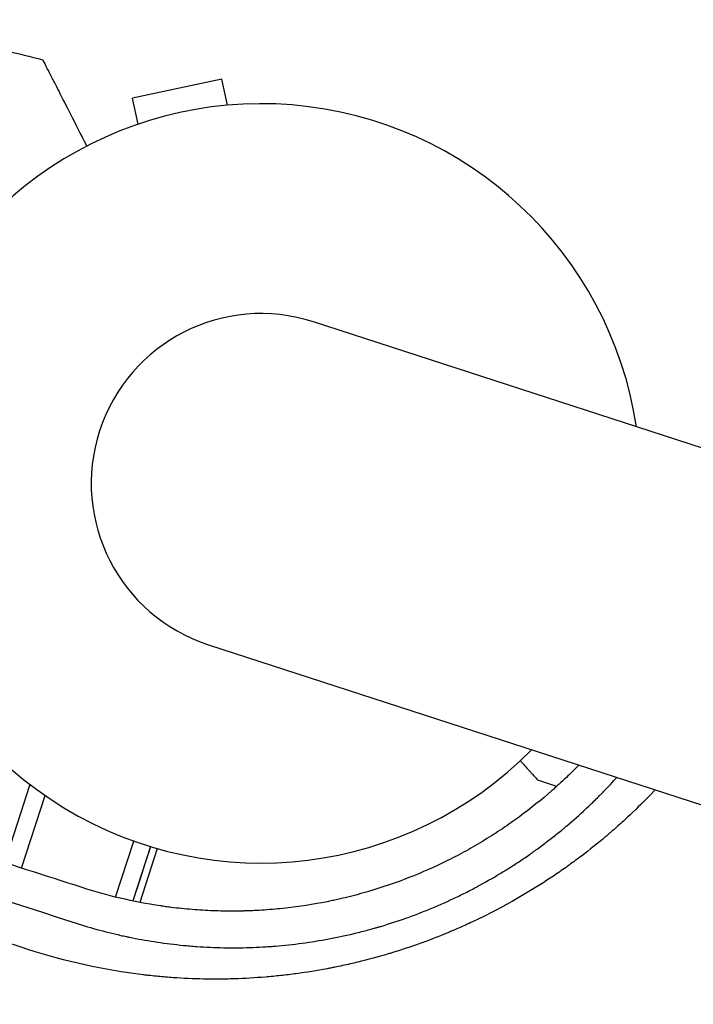
# Model space of a CAD drawing. Units: millimetres. Extents: x -9678 to 9884, y -7863 to 11186.
# Drawn here: x 5066 to 5162, y 5120 to 5260 of the extents above; entities that cross this region are included whole.
import ezdxf

# ---------------------------------------------------------------- set-up
doc = ezdxf.new("R2010")
doc.units = ezdxf.units.MM
doc.header["$LTSCALE"] = 20
doc.layers.add('2d', color=230, linetype='Continuous')

msp = doc.modelspace()

# ---------------------------------------------------------------- linework, layer by layer
at = {"layer": '2d'}
for p, q in [((5094.48, 5251.3), (5081.76, 5248.59)), ((5095.27, 5247.59), (5094.48, 5251.3)), ((5082.55, 5244.89), (5081.76, 5248.59)), ((6136.55, 4882.41), (5107.51, 5216.77)), ((5092.58, 5170.83), (6121.62, 4836.48)), ((5063.59, 5139.84), (5067.17, 5150.86)), ((5067.17, 5150.86), (5067.4, 5150.79)), ((5142.1, 5150.7), (5139.43, 5151.57)), ((5065.98, 5139.08), (5069.33, 5149.39)), ((5079.36, 5134.96), (5081.95, 5142.92)), ((5084.32, 5142.14), (5081.8, 5134.4)), ((5085.28, 5141.86), (5082.79, 5134.2)), ((5076.14, 5125.06), (5076.14, 5125.05)), ((5076.14, 5125.05), (5076.14, 5125.06)), ((5078.61, 5124.58), (5078.61, 5124.58)), ((5079.61, 5124.41), (5079.61, 5124.41))]:
    msp.add_line(p, q, dxfattribs=at)
for radius, start, end in [(54, 8.5656, 315.4344), (24.15, 72, 252)]:
    msp.add_arc((5100.04, 5193.8), radius, start, end, dxfattribs=at)
for points, knots in [([(5024.56, 5259.75), (5027.89, 5259.73), (5031.22, 5259.63), (5038.49, 5259.21), (5042.42, 5258.85), (5050.35, 5257.86), (5054.34, 5257.22), (5061.9, 5255.76), (5065.47, 5254.96), (5069.01, 5254.04)], [0, 0, 0, 0, 10.004103, 10.004103, 21.847159, 21.847159, 33.967853, 33.967853, 44.950397, 44.950397, 44.950397, 44.950397]), ([(5075.26, 5241.78), (5074.84, 5242.62), (5074.43, 5243.42), (5072.54, 5247.12), (5071.4, 5249.37), (5070.51, 5251.12), (5070.4, 5251.32), (5069.79, 5252.52), (5069.39, 5253.3), (5069.08, 5253.92), (5069.02, 5254.03), (5069.02, 5254.04), (5069.01, 5254.04), (5069.01, 5254.04)], [8.071991, 8.071991, 8.071991, 8.071991, 11.883672, 11.883672, 26.347967, 26.347967, 30.149599, 30.149599, 67.492722, 67.492722, 86.455243, 86.455243, 87.454554, 87.454554, 87.454554, 87.454554]), ([(5074.61, 5136.31), (5064.01, 5139.71), (5053.55, 5143.07), (5038.07, 5148.03), (5032.95, 5149.68), (5025.31, 5152.12), (5021.5, 5153.34), (5017.08, 5154.76), (5014.88, 5155.47), (5013.78, 5155.82), (5013.23, 5155.99), (5012.96, 5156.08), (5012.84, 5156.12), (5012.76, 5156.15), (5012.72, 5156.16), (5002.23, 5159.52), (4991.94, 5162.81), (4976.77, 5167.67), (4971.76, 5169.27), (4964.3, 5171.66), (4960.59, 5172.84), (4956.28, 5174.22), (4954.13, 5174.9), (4953.06, 5175.25), (4952.53, 5175.42), (4952.26, 5175.5), (4952.15, 5175.54), (4952.07, 5175.56), (4952.03, 5175.58), (4941.76, 5178.86), (4931.7, 5182.07), (4916.87, 5186.8), (4911.97, 5188.36), (4904.68, 5190.69), (4901.05, 5191.84), (4896.84, 5193.18), (4894.75, 5193.85), (4893.7, 5194.19), (4893.18, 5194.35), (4892.92, 5194.43), (4892.79, 5194.48), (4892.73, 5194.49), (4892.69, 5194.51), (4892.68, 5194.51), (4872.58, 5200.91), (4853.3, 5207.04), (4834.81, 5212.9)], [0, 0, 0, 0, 0.125, 0.125, 0.1875, 0.1875, 0.21875, 0.234375, 0.242187, 0.246094, 0.248047, 0.249023, 0.249512, 0.249512, 0.25, 0.25, 0.375, 0.375, 0.4375, 0.4375, 0.46875, 0.484375, 0.492187, 0.496094, 0.498047, 0.499023, 0.499512, 0.499512, 0.5, 0.5, 0.625, 0.625, 0.6875, 0.6875, 0.71875, 0.734375, 0.742187, 0.746094, 0.748047, 0.749023, 0.749512, 0.749756, 0.749756, 0.75, 0.75, 1, 1, 1, 1]), ([(4833.78, 5209.25), (4852.21, 5203.26), (4871.12, 5197.11), (4892.9, 5190.02), (4895.63, 5189.14), (4898.41, 5188.23), (4898.75, 5188.12), (4898.83, 5188.1), (4898.87, 5188.08), (4898.97, 5188.05), (4899.19, 5187.98), (4899.97, 5187.72), (4901.84, 5187.12), (4908.18, 5185.05), (4914.08, 5183.14), (4928.49, 5178.45), (4938.43, 5175.22), (4953.84, 5170.21), (4959.07, 5168.51), (4965.04, 5166.57), (4965.79, 5166.32), (4966.54, 5166.08), (4966.65, 5166.05), (4966.67, 5166.04), (4966.7, 5166.03), (4966.76, 5166.01), (4966.96, 5165.94), (4967.45, 5165.79), (4969.09, 5165.25), (4972.98, 5163.99), (4976.61, 5162.81), (4988.77, 5158.86), (4998.73, 5155.62), (5029.36, 5145.66), (5050.76, 5138.7), (5073.15, 5131.43)], [0, 0, 0, 0, 0.25, 0.25, 0.28125, 0.285156, 0.285645, 0.285645, 0.286133, 0.286133, 0.287109, 0.289063, 0.296875, 0.3125, 0.375, 0.375, 0.5, 0.5, 0.5625, 0.5625, 0.570312, 0.571289, 0.571289, 0.571533, 0.571533, 0.571777, 0.572266, 0.574219, 0.578125, 0.59375, 0.625, 0.625, 0.75, 0.75, 1, 1, 1, 1]), ([(5066.89, 5127.51), (5056.41, 5130.91), (5045.9, 5134.33), (5030.07, 5139.47), (5024.79, 5141.19), (5016.85, 5143.77), (5012.88, 5145.06), (5008.24, 5146.57), (5005.92, 5147.32), (5004.75, 5147.7), (5004.17, 5147.89), (5003.88, 5147.99), (5003.76, 5148.03), (5003.68, 5148.05), (5003.63, 5148.07), (4993.41, 5151.39), (4983.2, 5154.71), (4967.83, 5159.71), (4962.69, 5161.38), (4954.99, 5163.88), (4951.13, 5165.14), (4946.63, 5166.6), (4944.38, 5167.33), (4943.25, 5167.7), (4942.69, 5167.88), (4942.41, 5167.97), (4942.29, 5168.01), (4942.2, 5168.04), (4942.16, 5168.05), (4932.27, 5171.27), (4922.39, 5174.48), (4907.53, 5179.31), (4902.57, 5180.92), (4895.13, 5183.34), (4891.41, 5184.56), (4887.06, 5185.97), (4884.89, 5186.68), (4883.8, 5187.03), (4883.26, 5187.21), (4882.99, 5187.29), (4882.87, 5187.33), (4882.79, 5187.36), (4882.75, 5187.37), (4863.7, 5193.57), (4844.6, 5199.78), (4825.5, 5205.99)], [0, 0, 0, 0, 0.125, 0.125, 0.1875, 0.1875, 0.21875, 0.234375, 0.242188, 0.246094, 0.248047, 0.249023, 0.249512, 0.249512, 0.25, 0.25, 0.375, 0.375, 0.4375, 0.4375, 0.46875, 0.484375, 0.492188, 0.496094, 0.498047, 0.499023, 0.499512, 0.499512, 0.5, 0.5, 0.625, 0.625, 0.6875, 0.6875, 0.71875, 0.734375, 0.742188, 0.746094, 0.748047, 0.749023, 0.749512, 0.749512, 0.75, 0.75, 1, 1, 1, 1]), ([(4787.23, 5167.39), (4794.12, 5153.9), (4800.98, 5140.47), (4809.47, 5123.82), (4811.17, 5120.5), (4813.28, 5116.36), (4813.81, 5115.32), (4814.36, 5114.24), (4814.51, 5113.95), (4814.55, 5113.88), (4814.57, 5113.82), (4814.64, 5113.69), (4814.93, 5113.11), (4816.1, 5110.83), (4818.98, 5105.18), (4821.64, 5099.98), (4824.28, 5094.79), (4825.6, 5092.2), (4827.14, 5089.19), (4827.91, 5087.69), (4828.29, 5086.93), (4828.48, 5086.56), (4828.58, 5086.37), (4828.63, 5086.27), (4828.65, 5086.23), (4828.66, 5086.21), (4828.67, 5086.2), (4836.25, 5071.32), (4843.75, 5056.62), (4854.84, 5034.89), (4858.5, 5027.7), (4863.96, 5017), (4865.77, 5013.45), (4868.47, 5008.15), (4869.82, 5005.51), (4871.39, 5002.43), (4872.17, 5000.9), (4872.57, 5000.13), (4872.76, 4999.75), (4872.86, 4999.55), (4872.91, 4999.46), (4872.93, 4999.42), (4872.94, 4999.39), (4872.95, 4999.38), (4876.89, 4991.64), (4880.8, 4983.98), (4886.6, 4972.61), (4888.52, 4968.84), (4891.39, 4963.22), (4892.82, 4960.41), (4894.48, 4957.15), (4895.31, 4955.52), (4895.73, 4954.71), (4895.93, 4954.3), (4896.04, 4954.1), (4896.09, 4954), (4896.11, 4953.96), (4896.12, 4953.93), (4896.13, 4953.91), (4900.18, 4945.98), (4904.17, 4938.15), (4910.09, 4926.53), (4912.06, 4922.68), (4914.98, 4916.94), (4916.44, 4914.08), (4918.13, 4910.76), (4918.98, 4909.1), (4919.4, 4908.28), (4919.61, 4907.86), (4919.72, 4907.66), (4919.77, 4907.55), (4919.79, 4907.51), (4919.81, 4907.48), (4919.81, 4907.47), (4923.95, 4899.35), (4928.03, 4891.35), (4934.07, 4879.51), (4936.06, 4875.59), (4939.04, 4869.75), (4940.52, 4866.84), (4942.24, 4863.47), (4943.1, 4861.78), (4943.53, 4860.94), (4943.75, 4860.52), (4943.85, 4860.31), (4943.91, 4860.21), (4943.93, 4860.16), (4943.94, 4860.13), (4943.95, 4860.12), (4948.18, 4851.82), (4952.35, 4843.65), (4958.5, 4831.59), (4960.53, 4827.6), (4963.56, 4821.66), (4965.06, 4818.7), (4966.81, 4815.28), (4967.68, 4813.57), (4968.11, 4812.72), (4968.33, 4812.29), (4968.44, 4812.08), (4968.49, 4811.97), (4968.52, 4811.92), (4968.53, 4811.89), (4968.54, 4811.88), (4972.87, 4803.39), (4977.12, 4795.05), (4983.38, 4782.77), (4985.45, 4778.71), (4988.52, 4772.68), (4990.05, 4769.68), (4991.82, 4766.2), (4992.71, 4764.47), (4993.15, 4763.6), (4993.37, 4763.17), (4993.48, 4762.95), (4993.53, 4762.85), (4993.56, 4762.8), (4993.57, 4762.77), (4993.58, 4762.76), (4998.01, 4754.07), (5002.34, 4745.56), (5008.72, 4733.05), (5010.82, 4728.93), (5013.94, 4722.8), (5015.49, 4719.76), (5017.29, 4716.23), (5018.18, 4714.48), (5018.63, 4713.6), (5018.85, 4713.17), (5018.96, 4712.95), (5019.02, 4712.84), (5019.04, 4712.79), (5019.06, 4712.76), (5019.07, 4712.75), (5023.6, 4703.85), (5028.03, 4695.17), (5034.51, 4682.44), (5036.65, 4678.25), (5039.81, 4672.04), (5041.39, 4668.95), (5043.21, 4665.38), (5044.11, 4663.6), (5044.56, 4662.72), (5044.79, 4662.27), (5044.9, 4662.05), (5044.96, 4661.94), (5044.98, 4661.9), (5045, 4661.86), (5045.01, 4661.85), (5047.26, 4657.42), (5049.48, 4653.07), (5052.76, 4646.62), (5054.4, 4643.42), (5056.28, 4639.72), (5057.22, 4637.88), (5057.69, 4636.96), (5057.92, 4636.51), (5058.04, 4636.28), (5058.1, 4636.16), (5058.12, 4636.11), (5058.14, 4636.08), (5058.15, 4636.07), (5060.42, 4631.59), (5062.66, 4627.2), (5065.98, 4620.69), (5067.62, 4617.47), (5069.52, 4613.74), (5070.47, 4611.89), (5070.94, 4610.96), (5071.17, 4610.5), (5071.29, 4610.27), (5071.35, 4610.15), (5071.37, 4610.1), (5071.39, 4610.07), (5071.4, 4610.06), (5072.36, 4608.17), (5073.31, 4606.31), (5074.25, 4604.47)], [0, 0, 0, 0, 0.0625, 0.0625, 0.078125, 0.078125, 0.0820312, 0.0830078, 0.083252, 0.083374, 0.083374, 0.0834961, 0.0839844, 0.0859375, 0.09375, 0.109375, 0.109375, 0.1171875, 0.1210937, 0.1230469, 0.1240234, 0.1245117, 0.1247559, 0.1248779, 0.124939, 0.124939, 0.125, 0.125, 0.1875, 0.1875, 0.21875, 0.21875, 0.234375, 0.234375, 0.2421875, 0.2460937, 0.2480469, 0.2490234, 0.2495117, 0.2497559, 0.2498779, 0.249939, 0.249939, 0.25, 0.25, 0.28125, 0.28125, 0.296875, 0.296875, 0.3046875, 0.3085937, 0.3105469, 0.3115234, 0.3120117, 0.3122559, 0.3123779, 0.312439, 0.312439, 0.3125, 0.3125, 0.34375, 0.34375, 0.359375, 0.359375, 0.3671875, 0.3710937, 0.3730469, 0.3740234, 0.3745117, 0.3747559, 0.3748779, 0.374939, 0.374939, 0.375, 0.375, 0.40625, 0.40625, 0.421875, 0.421875, 0.4296875, 0.4335937, 0.4355469, 0.4365234, 0.4370117, 0.4372559, 0.4373779, 0.437439, 0.437439, 0.4375, 0.4375, 0.46875, 0.46875, 0.484375, 0.484375, 0.4921875, 0.4960937, 0.4980469, 0.4990234, 0.4995117, 0.4997559, 0.4998779, 0.499939, 0.499939, 0.5, 0.5, 0.53125, 0.53125, 0.546875, 0.546875, 0.5546875, 0.5585937, 0.5605469, 0.5615234, 0.5620117, 0.5622559, 0.5623779, 0.562439, 0.562439, 0.5625, 0.5625, 0.59375, 0.59375, 0.609375, 0.609375, 0.6171875, 0.6210937, 0.6230469, 0.6240234, 0.6245117, 0.6247559, 0.6248779, 0.624939, 0.624939, 0.625, 0.625, 0.65625, 0.65625, 0.671875, 0.671875, 0.6796875, 0.6835937, 0.6855469, 0.6865234, 0.6870117, 0.6872559, 0.6873779, 0.687439, 0.687439, 0.6875, 0.6875, 0.703125, 0.703125, 0.7109375, 0.7148437, 0.7167969, 0.7177734, 0.7182617, 0.7185059, 0.7186279, 0.718689, 0.718689, 0.71875, 0.71875, 0.734375, 0.734375, 0.7421875, 0.7460937, 0.7480469, 0.7490234, 0.7495117, 0.7497559, 0.7498779, 0.749939, 0.749939, 0.75, 0.75, 0.7564823, 0.7564823, 0.7564823, 0.7564823]), ([(5145.25, 5153.72), (5144.66, 5153.12), (5144.07, 5152.54), (5143.14, 5151.65), (5142.62, 5151.18), (5142.02, 5150.63), (5141.72, 5150.36), (5141.57, 5150.23), (5141.51, 5150.17), (5141.46, 5150.14), (5141.44, 5150.12), (5139.94, 5148.8), (5138.4, 5147.56), (5136.01, 5145.8), (5135.2, 5145.23), (5133.96, 5144.4), (5133.54, 5144.13), (5132.7, 5143.59), (5132.28, 5143.33), (5131, 5142.54), (5130.13, 5142.04), (5128.37, 5141.07), (5127.48, 5140.6), (5124.79, 5139.26), (5122.96, 5138.45), (5119.22, 5136.99), (5117.3, 5136.33), (5114.37, 5135.47), (5113.39, 5135.2), (5111.9, 5134.84), (5111.41, 5134.72), (5110.67, 5134.56), (5110.42, 5134.5), (5109.93, 5134.4), (5109.68, 5134.35), (5107.47, 5133.91), (5105.5, 5133.6), (5102.53, 5133.27), (5101.54, 5133.18), (5100.04, 5133.08), (5099.3, 5133.04), (5098.42, 5133), (5097.99, 5132.99), (5097.77, 5132.98), (5097.67, 5132.98), (5097.61, 5132.98), (5097.58, 5132.97), (5096.6, 5132.95), (5095.64, 5132.95), (5093.7, 5132.98), (5092.72, 5133.02), (5090.74, 5133.14), (5089.75, 5133.22), (5088.26, 5133.37), (5087.76, 5133.43), (5087.01, 5133.52), (5086.64, 5133.57), (5086.26, 5133.62), (5086.01, 5133.66), (5085.89, 5133.68), (5081.8, 5134.28), (5078.09, 5135.18), (5074.61, 5136.31)], [0.1916979, 0.1916979, 0.1916979, 0.1916979, 0.21875, 0.21875, 0.234375, 0.2421875, 0.2460937, 0.2480469, 0.2490234, 0.2490234, 0.25, 0.25, 0.3125, 0.3125, 0.34375, 0.34375, 0.359375, 0.359375, 0.375, 0.375, 0.40625, 0.40625, 0.4375, 0.4375, 0.5, 0.5, 0.5625, 0.5625, 0.59375, 0.59375, 0.609375, 0.609375, 0.6171875, 0.6171875, 0.625, 0.625, 0.6875, 0.6875, 0.71875, 0.71875, 0.734375, 0.7421875, 0.7460937, 0.7480469, 0.7490234, 0.7490234, 0.75, 0.75, 0.78125, 0.78125, 0.8125, 0.8125, 0.84375, 0.84375, 0.859375, 0.859375, 0.8671875, 0.8710937, 0.8710937, 0.875, 0.875, 1, 1, 1, 1]), ([(5136.92, 5154.35), (5137.01, 5154.25), (5137.1, 5154.15), (5137.43, 5153.78), (5137.66, 5153.53), (5137.97, 5153.18), (5138.12, 5153.02), (5138.25, 5152.87), (5138.34, 5152.77), (5138.38, 5152.73), (5139.09, 5151.94), (5139.43, 5151.57), (5139.43, 5151.57)], [0.1031731, 0.1031731, 0.1031731, 0.1031731, 0.125, 0.125, 0.1875, 0.1875, 0.21875, 0.234375, 0.234375, 0.25, 0.25, 0.5, 0.5, 0.5, 0.5]), ([(4778.31, 5153.09), (4781.86, 5145.98), (4785.49, 5138.71), (4791.06, 5127.56), (4792.94, 5123.81), (4795.79, 5118.11), (4797.22, 5115.25), (4798.9, 5111.88), (4799.75, 5110.19), (4800.17, 5109.34), (4800.39, 5108.92), (4800.49, 5108.71), (4800.55, 5108.6), (4800.57, 5108.56), (4800.58, 5108.53), (4800.59, 5108.51), (4804.27, 5101.16), (4808.01, 5093.69), (4813.73, 5082.28), (4815.65, 5078.44), (4818.57, 5072.63), (4820.03, 5069.71), (4821.75, 5066.28), (4822.61, 5064.56), (4823.05, 5063.7), (4823.26, 5063.27), (4823.37, 5063.06), (4823.42, 5062.95), (4823.45, 5062.9), (4823.46, 5062.87), (4823.47, 5062.85), (4830.89, 5048.06), (4838.56, 5032.8), (4850.43, 5009.19), (4854.45, 5001.19), (4860.58, 4989.02), (4862.63, 4984.93), (4865.74, 4978.75), (4867.31, 4975.65), (4869.14, 4972.01), (4870.06, 4970.19), (4870.52, 4969.27), (4870.75, 4968.82), (4870.86, 4968.59), (4870.92, 4968.47), (4870.94, 4968.42), (4870.96, 4968.39), (4870.97, 4968.37), (4878.79, 4952.84), (4886.84, 4936.86), (4899.29, 4912.19), (4903.5, 4903.85), (4909.91, 4891.15), (4913.13, 4884.76), (4916.94, 4877.23), (4918.85, 4873.44), (4919.81, 4871.55), (4920.29, 4870.6), (4920.53, 4870.12), (4920.65, 4869.88), (4920.71, 4869.76), (4920.73, 4869.71), (4920.75, 4869.68), (4920.76, 4869.66), (4929.05, 4853.24), (4937.53, 4836.46), (4950.54, 4810.73), (4954.92, 4802.07), (4961.57, 4788.93), (4964.91, 4782.32), (4968.84, 4774.56), (4970.81, 4770.66), (4971.8, 4768.71), (4972.29, 4767.73), (4972.54, 4767.25), (4972.66, 4767), (4972.72, 4766.9), (4972.75, 4766.83), (4972.77, 4766.79), (4981.37, 4749.8), (4990.13, 4732.5), (5003.54, 4706.04), (5008.05, 4697.13), (5014.89, 4683.65), (5018.32, 4676.87), (5022.36, 4668.91), (5024.38, 4664.92), (5025.39, 4662.92), (5025.9, 4661.91), (5026.16, 4661.41), (5026.28, 4661.16), (5026.34, 4661.06), (5026.37, 4660.98), (5026.39, 4660.95), (5030.91, 4652.04), (5035.44, 4643.11), (5042.27, 4629.64), (5045.7, 4622.88), (5049.72, 4614.96), (5051.73, 4610.99), (5052.74, 4609), (5053.24, 4608.01), (5053.5, 4607.51), (5053.6, 4607.3), (5053.68, 4607.16), (5053.71, 4607.08), (5058.28, 4598.08), (5062.86, 4589.07), (5069.77, 4575.43), (5073.25, 4568.59), (5077.33, 4560.55), (5079.38, 4556.52), (5080.4, 4554.5), (5080.91, 4553.49), (5081.17, 4552.99), (5081.3, 4552.74), (5081.35, 4552.63), (5081.39, 4552.55), (5081.41, 4552.52), (5090.55, 4534.52), (5099.77, 4516.35), (5113.76, 4488.81), (5118.45, 4479.58), (5125.52, 4465.67), (5129.07, 4458.7), (5133.22, 4450.53), (5135.3, 4446.44), (5136.34, 4444.4), (5136.86, 4443.37), (5137.08, 4442.93), (5137.23, 4442.64), (5137.31, 4442.49), (5142.08, 4433.1), (5146.79, 4423.85), (5153.85, 4409.97), (5157.38, 4403.02), (5161.5, 4394.92), (5163.56, 4390.87), (5164.44, 4389.13), (5165.03, 4387.97), (5165.33, 4387.39), (5165.92, 4386.23), (5166.21, 4385.65), (5166.65, 4384.78), (5166.8, 4384.49), (5167.02, 4384.06), (5167.13, 4383.84), (5167.26, 4383.59), (5167.33, 4383.46), (5167.36, 4383.4), (5167.37, 4383.37), (5167.38, 4383.35), (5167.39, 4383.34), (5167.63, 4382.86), (5168.03, 4382.07), (5168.57, 4381.01), (5168.86, 4380.44), (5169.01, 4380.15), (5169.09, 4380), (5169.12, 4379.93), (5169.14, 4379.89), (5169.15, 4379.87), (5169.16, 4379.86), (5169.75, 4378.69), (5170.64, 4376.95), (5171.52, 4375.2), (5172.11, 4374.04), (5172.41, 4373.46), (5173.89, 4370.56), (5175.66, 4367.07), (5177.43, 4363.58), (5178.61, 4361.26), (5179.2, 4360.09), (5183.68, 4351.27), (5187.56, 4343.61), (5191.44, 4335.94)], [0, 0, 0, 0, 0.03125, 0.03125, 0.046875, 0.046875, 0.0546875, 0.0585937, 0.0605469, 0.0615234, 0.0620117, 0.0622559, 0.0623779, 0.062439, 0.062439, 0.0625, 0.0625, 0.09375, 0.09375, 0.109375, 0.109375, 0.1171875, 0.1210937, 0.1230469, 0.1240234, 0.1245117, 0.1247559, 0.1248779, 0.124939, 0.124939, 0.125, 0.125, 0.1875, 0.1875, 0.21875, 0.21875, 0.234375, 0.234375, 0.2421875, 0.2460937, 0.2480469, 0.2490234, 0.2495117, 0.2497559, 0.2498779, 0.249939, 0.249939, 0.25, 0.25, 0.3125, 0.3125, 0.34375, 0.34375, 0.359375, 0.3671875, 0.3710937, 0.3730469, 0.3740234, 0.3745117, 0.3747559, 0.3748779, 0.374939, 0.374939, 0.375, 0.375, 0.4375, 0.4375, 0.46875, 0.46875, 0.484375, 0.4921875, 0.4960937, 0.4980469, 0.4990234, 0.4995117, 0.4997559, 0.4998779, 0.4998779, 0.5, 0.5, 0.5625, 0.5625, 0.59375, 0.59375, 0.609375, 0.6171875, 0.6210937, 0.6230469, 0.6240234, 0.6245117, 0.6247559, 0.6248779, 0.6248779, 0.625, 0.625, 0.65625, 0.65625, 0.671875, 0.6796875, 0.6835937, 0.6855469, 0.6865234, 0.6870117, 0.6872559, 0.6872559, 0.6875, 0.6875, 0.71875, 0.71875, 0.734375, 0.7421875, 0.7460937, 0.7480469, 0.7490234, 0.7495117, 0.7497559, 0.7498779, 0.7498779, 0.75, 0.75, 0.8125, 0.8125, 0.84375, 0.84375, 0.859375, 0.8671875, 0.8710937, 0.8730469, 0.8740234, 0.8745117, 0.8745117, 0.875, 0.875, 0.90625, 0.90625, 0.921875, 0.9296875, 0.9335938, 0.9355469, 0.9355469, 0.9375, 0.9375, 0.9394531, 0.9394531, 0.9404297, 0.9404297, 0.940918, 0.9411621, 0.9412842, 0.9413452, 0.9413757, 0.9413757, 0.9414063, 0.9414063, 0.9433594, 0.9443359, 0.9448242, 0.9450684, 0.9451904, 0.9452515, 0.945282, 0.945282, 0.9453125, 0.9453125, 0.9492188, 0.9511719, 0.9511719, 0.953125, 0.953125, 0.9609375, 0.9648438, 0.9648438, 0.96875, 0.96875, 0.9944314, 0.9944314, 0.9944314, 0.9944314]), ([(5073.15, 5131.43), (5075.53, 5130.64), (5077.84, 5130.02), (5080.35, 5129.45), (5080.63, 5129.39), (5080.98, 5129.32), (5081.05, 5129.3), (5081.19, 5129.27), (5081.41, 5129.23), (5082.2, 5129.07), (5082.93, 5128.93), (5084.69, 5128.63), (5085.9, 5128.45), (5087.74, 5128.22), (5088.36, 5128.15), (5089.3, 5128.06), (5089.62, 5128.03), (5090.25, 5127.98), (5090.57, 5127.95), (5092.16, 5127.84), (5093.44, 5127.78), (5095.96, 5127.73), (5097.21, 5127.74), (5099.06, 5127.8), (5099.98, 5127.84), (5101.04, 5127.91), (5101.57, 5127.94), (5101.83, 5127.96), (5101.96, 5127.98), (5102.02, 5127.98), (5102.06, 5127.98), (5102.07, 5127.98), (5104.65, 5128.19), (5107.19, 5128.54), (5110.94, 5129.24), (5112.18, 5129.51), (5114.03, 5129.96), (5114.65, 5130.11), (5115.57, 5130.36), (5116.03, 5130.49), (5116.56, 5130.64), (5116.78, 5130.71), (5116.94, 5130.75), (5117.01, 5130.77), (5118.32, 5131.17), (5120.16, 5131.76), (5122.27, 5132.54), (5123.16, 5132.9), (5123.76, 5133.14), (5124.05, 5133.26), (5125.54, 5133.88), (5126.71, 5134.4), (5128.42, 5135.22), (5129.26, 5135.63), (5130.23, 5136.14), (5130.64, 5136.36), (5130.92, 5136.5), (5131.05, 5136.58), (5132.29, 5137.25), (5133.38, 5137.88), (5134.59, 5138.62), (5134.73, 5138.7), (5134.89, 5138.8), (5134.93, 5138.82), (5134.99, 5138.86), (5135.08, 5138.92), (5135.43, 5139.14), (5135.75, 5139.34), (5136.52, 5139.84), (5137.05, 5140.19), (5137.85, 5140.74), (5138.15, 5140.95), (5138.46, 5141.16), (5138.53, 5141.21), (5138.56, 5141.23), (5138.65, 5141.3), (5138.84, 5141.43), (5139.52, 5141.92), (5140.63, 5142.74), (5141.85, 5143.7), (5142.71, 5144.39), (5143.13, 5144.75), (5143.34, 5144.92), (5143.45, 5145.01), (5143.49, 5145.05), (5143.52, 5145.08), (5143.54, 5145.09), (5144.46, 5145.87), (5145.36, 5146.67), (5146.69, 5147.9), (5147.34, 5148.53), (5148.1, 5149.28), (5148.48, 5149.67), (5148.64, 5149.83), (5148.72, 5149.91), (5148.75, 5149.94), (5148.79, 5149.98), (5148.8, 5149.99), (5148.83, 5150.02), (5148.84, 5150.04), (5149.45, 5150.66), (5150.05, 5151.3), (5150.65, 5151.97)], [0, 0, 0, 0, 0.0625, 0.0625, 0.0703125, 0.0703125, 0.0722656, 0.0722656, 0.0742187, 0.078125, 0.09375, 0.09375, 0.125, 0.125, 0.140625, 0.140625, 0.1484375, 0.1484375, 0.15625, 0.15625, 0.1875, 0.1875, 0.21875, 0.21875, 0.234375, 0.2421875, 0.2460937, 0.2480469, 0.2490234, 0.2495117, 0.2495117, 0.25, 0.25, 0.3125, 0.3125, 0.34375, 0.34375, 0.359375, 0.359375, 0.3671875, 0.3710937, 0.3730469, 0.3730469, 0.375, 0.375, 0.40625, 0.421875, 0.4296875, 0.4296875, 0.4375, 0.4375, 0.46875, 0.46875, 0.484375, 0.4921875, 0.4960937, 0.4960937, 0.5, 0.5, 0.53125, 0.53125, 0.5351562, 0.5351562, 0.5361328, 0.5361328, 0.5371094, 0.5390625, 0.546875, 0.546875, 0.5625, 0.5625, 0.5703125, 0.5712891, 0.5712891, 0.5722656, 0.5722656, 0.5742187, 0.578125, 0.59375, 0.609375, 0.6171875, 0.6210937, 0.6230469, 0.6240234, 0.6245117, 0.6245117, 0.625, 0.625, 0.65625, 0.65625, 0.671875, 0.6796875, 0.6835937, 0.6855469, 0.6855469, 0.6865234, 0.6865234, 0.6870117, 0.6870117, 0.6875, 0.6875, 0.7113662, 0.7113662, 0.7113662, 0.7113662]), ([(5156.1, 5150.19), (5156.05, 5150.13), (5155.87, 5149.95), (5155.63, 5149.7), (5155.45, 5149.51), (5155.33, 5149.39), (5155.27, 5149.33), (5154.22, 5148.26), (5153.22, 5147.27), (5151.67, 5145.83), (5150.88, 5145.12), (5149.95, 5144.31), (5149.48, 5143.91), (5149.25, 5143.71), (5149.15, 5143.62), (5149.08, 5143.57), (5149.05, 5143.54), (5147.9, 5142.58), (5146.77, 5141.67), (5145.04, 5140.36), (5144.16, 5139.71), (5143.28, 5139.08), (5142.68, 5138.67), (5142.39, 5138.46), (5140.88, 5137.44), (5139.65, 5136.64), (5137.76, 5135.49), (5136.82, 5134.93), (5135.7, 5134.3), (5135.22, 5134.04), (5134.9, 5133.86), (5134.74, 5133.77), (5133.28, 5132.98), (5131.97, 5132.31), (5129.97, 5131.36), (5128.97, 5130.9), (5127.79, 5130.38), (5127.19, 5130.13), (5126.94, 5130.02), (5126.77, 5129.95), (5126.69, 5129.91), (5125.22, 5129.3), (5123.82, 5128.77), (5121.7, 5128.01), (5120.64, 5127.65), (5119.39, 5127.25), (5118.85, 5127.09), (5118.49, 5126.98), (5118.31, 5126.92), (5116.7, 5126.44), (5115.26, 5126.05), (5113.09, 5125.53), (5112, 5125.28), (5110.72, 5125.01), (5110.17, 5124.9), (5109.8, 5124.83), (5109.62, 5124.8), (5107.98, 5124.49), (5106.53, 5124.26), (5104.33, 5123.96), (5103.23, 5123.83), (5102.13, 5123.71), (5101.39, 5123.64), (5101.02, 5123.61), (5099.19, 5123.46), (5097.72, 5123.37), (5095.52, 5123.3), (5094.42, 5123.28), (5093.13, 5123.28), (5092.49, 5123.29), (5092.16, 5123.29), (5092.03, 5123.3), (5091.93, 5123.3), (5091.89, 5123.3), (5090.4, 5123.33), (5088.97, 5123.39), (5086.82, 5123.54), (5085.75, 5123.63), (5084.5, 5123.76), (5083.88, 5123.83), (5083.61, 5123.86), (5083.43, 5123.88), (5083.34, 5123.89), (5077.68, 5124.57), (5072.23, 5125.77), (5066.89, 5127.51)], [0.3028204, 0.3028204, 0.3028204, 0.3028204, 0.3046875, 0.3085938, 0.3105469, 0.3105469, 0.3125, 0.3125, 0.34375, 0.34375, 0.359375, 0.3671875, 0.3710938, 0.3730469, 0.3740234, 0.3740234, 0.375, 0.375, 0.40625, 0.40625, 0.421875, 0.4296875, 0.4296875, 0.4375, 0.4375, 0.46875, 0.46875, 0.484375, 0.4921875, 0.4960938, 0.4960938, 0.5, 0.5, 0.53125, 0.53125, 0.546875, 0.5546875, 0.5585938, 0.5605469, 0.5605469, 0.5625, 0.5625, 0.59375, 0.59375, 0.609375, 0.6171875, 0.6210938, 0.6210938, 0.625, 0.625, 0.65625, 0.65625, 0.671875, 0.6796875, 0.6835938, 0.6835938, 0.6875, 0.6875, 0.71875, 0.71875, 0.734375, 0.7421875, 0.7421875, 0.75, 0.75, 0.78125, 0.78125, 0.796875, 0.8046875, 0.8085938, 0.8105469, 0.8115234, 0.8115234, 0.8125, 0.8125, 0.84375, 0.84375, 0.859375, 0.8671875, 0.8710938, 0.8730469, 0.8730469, 0.875, 0.875, 1, 1, 1, 1]), ([(5084.32, 5142.14), (5083.64, 5140.04), (5082.98, 5138.02), (5082.17, 5135.52), (5081.98, 5134.96), (5081.8, 5134.4)], [0.00379308, 0.00379308, 0.00379308, 0.00379308, 0.01179977, 0.01179977, 0.01419529, 0.01419529, 0.01419529, 0.01419529])]:
    msp.add_open_spline(points, degree=3, knots=knots, dxfattribs=at)
msp.add_open_spline([(5078.61, 5124.58), (5078.61, 5124.58), (5078.61, 5124.58), (5078.61, 5124.58)], degree=3, dxfattribs=at)

doc.saveas('drawing.dxf')
